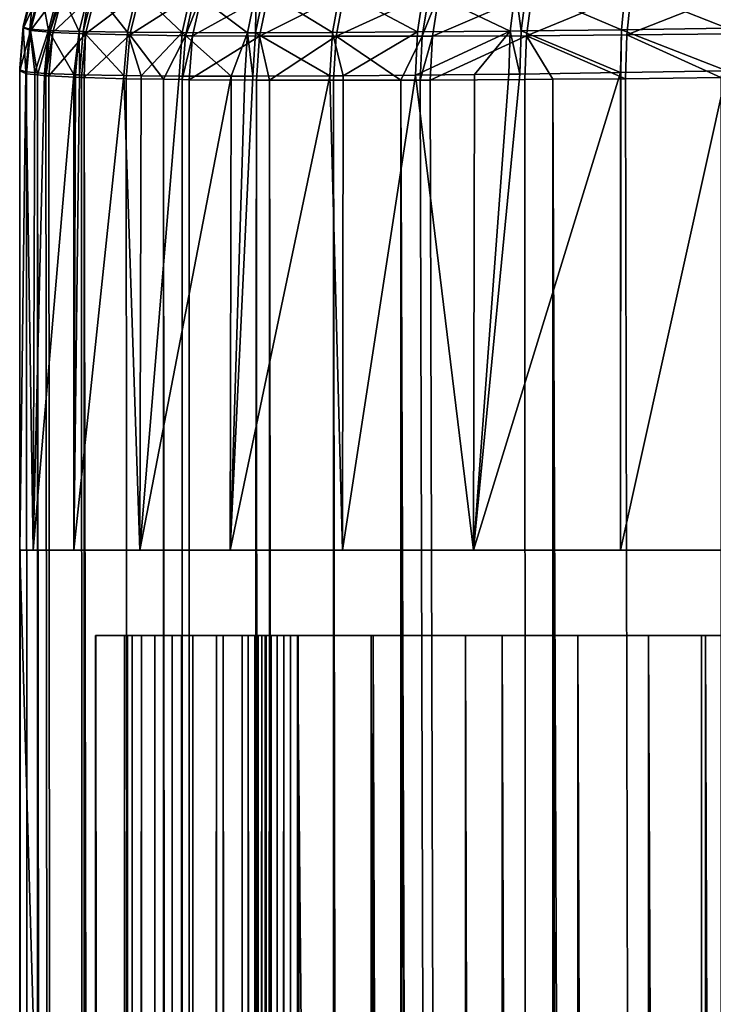
# Model space of a CAD drawing. Extents: x 0 to 600, y 22 to 583.
# Drawn here: x 0 to 8, y 560 to 572 of the extents above; entities that cross this region are included whole.
import ezdxf

# ---------------------------------------------------------------- set-up
doc = ezdxf.new("R2010")
doc.units = 0

msp = doc.modelspace()

# ---------------------------------------------------------------- linework, layer by layer
for points in [[(0.041306, 571.563477, 615.454224), (0.163287, 572.044373, 611.565247), (0.041127, 571.563049, 611.565247)], [(0.041127, 571.563049, 611.565247), (0.163287, 572.044373, 611.565247), (0.163287, 572.044373, 606.158264)], [(0.041127, 571.563049, 611.565247), (0.163287, 572.044373, 606.158264), (0.041127, 571.563049, 606.158264)], [(0.041127, 571.563049, 606.158264), (0.163287, 572.044373, 606.158264), (0.163287, 572.044373, 599.275146)], [(0.041127, 571.563049, 606.158264), (0.163287, 572.044373, 599.275146), (0.041127, 571.563049, 599.275146)], [(0.041127, 571.563049, 599.275146), (0.163287, 572.044373, 599.275146), (0.163287, 572.044373, 590.946655)], [(0.041127, 571.563049, 599.275146), (0.163287, 572.044373, 590.946655), (0.041127, 571.563049, 590.946655)], [(0.041127, 571.563049, 590.946655), (0.163287, 572.044373, 590.946655), (0.163287, 572.044373, 581.193237)], [(0.041127, 571.563049, 590.946655), (0.163287, 572.044373, 581.193237), (0.041127, 571.563049, 581.193237)], [(0.041127, 571.563049, 581.193237), (0.163287, 572.044373, 581.193237), (0.163287, 572.044373, 570.029541)], [(0.041127, 571.563049, 581.193237), (0.163287, 572.044373, 570.029541), (0.041127, 571.563049, 570.029541)], [(0.041127, 571.563049, 570.029541), (0.163287, 572.044373, 570.029541), (0.163287, 572.044373, 557.466736)], [(0.041127, 571.563049, 570.029541), (0.163287, 572.044373, 557.466736), (0.041127, 571.563049, 557.466736)], [(0.041127, 571.563049, 557.466736), (0.163287, 572.044373, 557.466736), (0.163287, 572.044373, 543.513184)], [(0.041127, 571.563049, 557.466736), (0.163287, 572.044373, 543.513184), (0.041127, 571.563049, 543.513184)], [(0.041127, 571.563049, 543.513184), (0.163287, 572.044373, 543.513184), (0.163287, 572.044373, 528.175842)], [(0.041127, 571.563049, 543.513184), (0.163287, 572.044373, 528.175842), (0.041127, 571.563049, 528.175842)], [(0.041127, 571.563049, 528.175842), (0.163287, 572.044373, 528.175842), (0.163287, 572.044373, 511.460175)], [(0.041127, 571.563049, 528.175842), (0.163287, 572.044373, 511.460175), (0.041127, 571.563049, 511.460175)], [(0.041127, 571.563049, 511.460175), (0.163287, 572.044373, 511.460175), (0.163287, 572.044373, 493.370941)], [(0.041127, 571.563049, 511.460175), (0.163287, 572.044373, 493.370941), (0.041127, 571.563049, 493.370941)], [(0.041127, 571.563049, 493.370941), (0.163287, 572.044373, 493.370941), (0.163287, 572.044373, 473.911987)], [(0.041127, 571.563049, 493.370941), (0.163287, 572.044373, 473.911987), (0.041127, 571.563049, 473.911987)], [(0.041127, 571.563049, 473.911987), (0.163287, 572.044373, 473.911987), (0.163287, 572.044373, 453.086761)], [(0.041127, 571.563049, 473.911987), (0.163287, 572.044373, 453.086761), (0.041127, 571.563049, 453.086761)], [(0.041127, 571.563049, 453.086761), (0.163287, 572.044373, 453.086761), (0.163287, 572.044373, 430.898132)], [(0.041127, 571.563049, 453.086761), (0.163287, 572.044373, 430.898132), (0.041127, 571.563049, 430.898132)], [(0.041127, 571.563049, 430.898132), (0.163287, 572.044373, 430.898132), (0.163287, 572.044373, 407.348694)], [(0.041127, 571.563049, 430.898132), (0.163287, 572.044373, 407.348694), (0.041127, 571.563049, 407.348694)], [(0.041127, 571.563049, 407.348694), (0.163287, 572.044373, 407.348694), (0.163287, 572.044373, 382.440674)], [(0.041127, 571.563049, 407.348694), (0.163287, 572.044373, 382.440674), (0.041127, 571.563049, 382.440674)], [(0.041127, 571.563049, 382.440674), (0.163287, 572.044373, 382.440674), (0.163287, 572.044373, 356.176178)], [(0.041127, 571.563049, 382.440674), (0.163287, 572.044373, 356.176178), (0.041127, 571.563049, 356.176178)], [(0.041127, 571.563049, 356.176178), (0.163287, 572.044373, 356.176178), (0.163287, 572.044373, 328.556915)], [(0.041127, 571.563049, 356.176178), (0.163287, 572.044373, 328.556915), (0.041127, 571.563049, 328.556915)], [(0.041127, 571.563049, 328.556915), (0.163287, 572.044373, 328.556915), (0.163287, 572.044373, 87.757408)], [(0.041127, 571.563049, 328.556915), (0.163287, 572.044373, 87.757408), (0.041127, 571.563049, 87.757408)], [(0.041127, 571.563049, 87.757408), (0.163287, 572.044373, 87.757408), (0.163287, 572.044373, 27.557522)], [(0.041127, 571.563049, 87.757408), (0.163287, 572.044373, 27.557522), (0.041127, 571.563049, 27.557522)], [(0.041127, 571.563049, 27.557522), (0.163287, 572.044373, 27.557522), (0.163287, 572.044373, 15.708327)], [(0.041127, 571.563049, 27.557522), (0.163287, 572.044373, 15.708327), (0.041127, 571.563049, 15.708327)], [(0.041127, 571.563049, 15.708327), (0.163287, 572.044373, 15.708327), (0.169516, 572.030457, 12.466401)], [(0.041127, 571.563049, 15.708327), (0.169516, 572.030457, 12.466401), (0.042707, 571.540833, 12.482941)], [(0.042051, 571.550354, 616.51239), (0.164032, 572.045837, 615.456909), (0.041306, 571.563477, 615.454224)], [(0.041306, 571.563477, 615.454224), (0.164032, 572.045837, 615.456909), (0.163287, 572.044373, 611.565247)], [(0.042051, 571.550354, 616.51239), (0.166982, 572.03656, 616.525513), (0.164032, 572.045837, 615.456909)], [(0.042051, 571.550354, 616.51239), (0.117362, 571.528442, 617.86261), (0.166982, 572.03656, 616.525513)], [(0.042707, 571.540833, 12.482941), (0.169516, 572.030457, 12.466401), (0.254929, 572.004456, 11.070311)], [(0.042707, 571.540833, 12.482941), (0.254929, 572.004456, 11.070311), (0.125736, 571.511597, 11.068762)], [(0.166982, 572.03656, 616.525513), (0.117362, 571.528442, 617.86261), (0.244021, 572.017334, 617.85907)], [(0.117362, 571.528442, 617.86261), (0.3362, 571.511719, 619.186401), (0.244021, 572.017334, 617.85907)], [(0.125736, 571.511597, 11.068762), (0.254929, 572.004456, 11.070311), (0.481695, 571.984985, 9.760976)], [(0.125736, 571.511597, 11.068762), (0.481695, 571.984985, 9.760976), (0.35274, 571.489746, 9.742588)], [(0.244021, 572.017334, 617.85907), (0.3362, 571.511719, 619.186401), (0.462264, 572.002502, 619.166626)], [(0.3362, 571.511719, 619.186401), (0.69654, 571.499268, 620.480469), (0.462264, 572.002502, 619.166626)], [(0.35274, 571.489746, 9.742588), (0.481695, 571.984985, 9.760976), (0.516176, 571.983093, 9.614616)], [(0.35274, 571.489746, 9.742588), (0.516176, 571.983093, 9.614616), (0.3874, 571.487549, 9.594381)], [(0.3874, 571.487549, 9.594381), (0.516176, 571.983093, 9.614616), (0.896901, 571.968384, 8.344084)], [(0.462264, 572.002502, 619.166626), (0.69654, 571.499268, 620.480469), (0.819802, 571.991577, 620.444885)], [(0.69654, 571.499268, 620.480469), (0.746012, 571.498169, 620.624146), (0.819802, 571.991577, 620.444885)], [(0.819802, 571.991577, 620.444885), (0.746012, 571.498169, 620.624146), (0.868827, 571.990601, 620.586792)], [(0.746012, 571.498169, 620.624146), (1.263022, 571.490112, 621.874695), (0.868827, 571.990601, 620.586792)], [(0.868827, 571.990601, 620.586792), (1.263022, 571.490112, 621.874695), (1.380652, 571.983521, 621.822266)], [(1.263022, 571.490112, 621.874695), (1.906961, 571.485657, 623.052856), (1.380652, 571.983521, 621.822266)], [(1.380652, 571.983521, 621.822266), (1.906961, 571.485657, 623.052856), (2.017498, 571.979614, 622.986206)], [(3.759295, 571.981567, 625.1922), (4.666239, 571.494202, 626.184204), (4.743486, 571.987122, 626.081421)], [(5.754769, 571.504517, 626.971741), (4.743486, 571.987122, 626.081421), (4.666239, 571.494202, 626.184204)], [(5.818397, 571.996216, 626.860718), (4.743486, 571.987122, 626.081421), (5.754769, 571.504517, 626.971741)], [(5.754769, 571.504517, 626.971741), (5.882919, 571.50592, 627.053284), (5.818397, 571.996216, 626.860718)], [(5.818397, 571.996216, 626.860718), (5.882919, 571.50592, 627.053284), (5.944967, 571.997375, 626.941406)], [(5.882919, 571.50592, 627.053284), (7.062286, 571.520447, 627.706909), (5.944967, 571.997375, 626.941406)], [(5.944967, 571.997375, 626.941406), (7.062286, 571.520447, 627.706909), (7.109404, 572.010132, 627.588867)], [(7.062286, 571.520447, 627.706909), (8.29947, 571.539734, 628.227234), (7.109404, 572.010132, 627.588867)], [(7.109404, 572.010132, 627.588867), (8.29947, 571.539734, 628.227234), (8.330703, 572.027222, 628.105042)], [(0.3874, 571.487549, 9.594381), (0.896901, 571.968384, 8.344084), (0.770897, 571.471008, 8.307427)], [(0.770897, 571.471008, 8.307427), (0.896901, 571.968384, 8.344084), (1.411527, 571.957458, 7.12204)], [(0.770897, 571.471008, 8.307427), (1.411527, 571.957458, 7.12204), (1.290381, 571.458679, 7.069797)], [(1.290381, 571.458679, 7.069797), (1.411527, 571.957458, 7.12204), (2.059996, 571.949829, 5.952865)], [(1.290381, 571.458679, 7.069797), (2.059996, 571.949829, 5.952865), (1.945823, 571.450012, 5.885839)], [(1.906961, 571.485657, 623.052856), (2.67449, 571.484802, 624.155701), (2.017498, 571.979614, 622.986206)], [(1.945823, 571.450012, 5.885839), (2.059996, 571.949829, 5.952865), (2.140611, 571.949097, 5.826175)], [(1.945823, 571.450012, 5.885839), (2.140611, 571.949097, 5.826175), (2.027333, 571.449219, 5.75757)], [(2.017498, 571.979614, 622.986206), (2.67449, 571.484802, 624.155701), (2.776027, 571.978882, 624.075867)], [(2.027333, 571.449219, 5.75757), (2.140611, 571.949097, 5.826175), (2.918988, 571.944824, 4.750788)], [(2.027333, 571.449219, 5.75757), (2.918988, 571.944824, 4.750788), (2.81468, 571.444397, 4.668713)], [(2.67449, 571.484802, 624.155701), (2.768487, 571.484924, 624.27478), (2.776027, 571.978882, 624.075867)], [(2.768487, 571.484924, 624.27478), (3.669649, 571.487854, 625.284912), (2.868891, 571.979004, 624.193604)], [(2.776027, 571.978882, 624.075867), (2.768487, 571.484924, 624.27478), (2.868891, 571.979004, 624.193604)], [(2.81468, 571.444397, 4.668713), (2.918988, 571.944824, 4.750788), (3.807664, 571.943542, 3.765821)], [(2.81468, 571.444397, 4.668713), (3.807664, 571.943542, 3.765821), (3.713995, 571.442871, 3.671646)], [(2.868891, 571.979004, 624.193604), (3.669649, 571.487854, 625.284912), (3.759295, 571.981567, 625.1922)], [(3.669649, 571.487854, 625.284912), (4.666239, 571.494202, 626.184204), (3.759295, 571.981567, 625.1922)], [(3.713995, 571.442871, 3.671646), (3.807664, 571.943542, 3.765821), (4.805207, 571.945007, 2.875209)], [(3.713995, 571.442871, 3.671646), (4.805207, 571.945007, 2.875209), (4.723787, 571.444519, 2.770394)], [(4.723787, 571.444519, 2.770394), (4.805207, 571.945007, 2.875209), (4.92245, 571.945374, 2.782583)], [(4.723787, 571.444519, 2.770394), (4.92245, 571.945374, 2.782583), (4.84249, 571.444946, 2.676666)], [(4.84249, 571.444946, 2.676666), (4.92245, 571.945374, 2.782583), (6.011486, 571.950134, 2.023429)], [(4.84249, 571.444946, 2.676666), (6.011486, 571.950134, 2.023429), (5.945206, 571.450378, 1.908839)], [(5.945206, 571.450378, 1.908839), (6.011486, 571.950134, 2.023429), (7.174641, 571.957886, 1.386106)], [(5.945206, 571.450378, 1.908839), (7.174641, 571.957886, 1.386106), (7.123083, 571.459167, 1.264691)], [(8.37344, 571.471802, 0.747502), (7.123083, 571.459167, 1.264691), (8.409262, 571.969055, 0.873685)], [(8.409262, 571.969055, 0.873685), (7.123083, 571.459167, 1.264691), (7.174641, 571.957886, 1.386106)], [(0, 571.050049, 616.499084), (0.042051, 571.550354, 616.51239), (0.041306, 571.563477, 615.454224)], [(0, 571.050049, 616.499084), (0.041306, 571.563477, 615.454224), (0, 571.067444, 615.451477)], [(0, 571.067444, 615.451477), (0.041306, 571.563477, 615.454224), (0.041127, 571.563049, 611.565247)], [(0, 571.067444, 615.451477), (0.041127, 571.563049, 611.565247), (0, 571.068176, 611.565247)], [(0, 571.068176, 611.565247), (0.041127, 571.563049, 611.565247), (0.041127, 571.563049, 606.158264)], [(0, 571.068176, 611.565247), (0.041127, 571.563049, 606.158264), (0, 571.068176, 606.158264)], [(0, 571.068176, 606.158264), (0.041127, 571.563049, 606.158264), (0.041127, 571.563049, 599.275146)], [(0, 571.068176, 606.158264), (0.041127, 571.563049, 599.275146), (0, 571.068176, 599.275146)], [(0, 571.068176, 599.275146), (0.041127, 571.563049, 599.275146), (0.041127, 571.563049, 590.946655)], [(0, 571.068176, 599.275146), (0.041127, 571.563049, 590.946655), (0, 571.068176, 590.946655)], [(0, 571.068176, 590.946655), (0.041127, 571.563049, 590.946655), (0.041127, 571.563049, 581.193237)], [(0, 571.068176, 590.946655), (0.041127, 571.563049, 581.193237), (0, 571.068176, 581.193237)], [(0, 571.068176, 581.193237), (0.041127, 571.563049, 581.193237), (0.041127, 571.563049, 570.029541)], [(0, 571.068176, 581.193237), (0.041127, 571.563049, 570.029541), (0, 571.068176, 570.029541)], [(0, 571.068176, 570.029541), (0.041127, 571.563049, 570.029541), (0.041127, 571.563049, 557.466736)], [(0, 571.068176, 570.029541), (0.041127, 571.563049, 557.466736), (0, 571.068176, 557.466736)], [(0, 571.068176, 557.466736), (0.041127, 571.563049, 557.466736), (0.041127, 571.563049, 543.513184)], [(0, 571.068176, 557.466736), (0.041127, 571.563049, 543.513184), (0, 571.068176, 543.513184)], [(0, 571.068176, 543.513184), (0.041127, 571.563049, 543.513184), (0.041127, 571.563049, 528.175842)], [(0, 571.068176, 543.513184), (0.041127, 571.563049, 528.175842), (0, 571.068176, 528.175842)], [(0, 571.068176, 528.175842), (0.041127, 571.563049, 528.175842), (0.041127, 571.563049, 511.460175)], [(0, 571.068176, 528.175842), (0.041127, 571.563049, 511.460175), (0, 571.068176, 511.460175)], [(0, 571.068176, 511.460175), (0.041127, 571.563049, 511.460175), (0.041127, 571.563049, 493.370941)], [(0, 571.068176, 511.460175), (0.041127, 571.563049, 493.370941), (0, 571.068176, 493.370941)], [(0, 571.068176, 493.370941), (0.041127, 571.563049, 493.370941), (0.041127, 571.563049, 473.911987)], [(0, 571.068176, 493.370941), (0.041127, 571.563049, 473.911987), (0, 571.068176, 473.911987)], [(0, 571.068176, 473.911987), (0.041127, 571.563049, 473.911987), (0.041127, 571.563049, 453.086761)], [(0, 571.068176, 473.911987), (0.041127, 571.563049, 453.086761), (0, 571.068176, 453.086761)], [(0, 571.068176, 453.086761), (0.041127, 571.563049, 453.086761), (0.041127, 571.563049, 430.898132)], [(0, 571.068176, 453.086761), (0.041127, 571.563049, 430.898132), (0, 571.068176, 430.898132)], [(0, 571.068176, 430.898132), (0.041127, 571.563049, 430.898132), (0.041127, 571.563049, 407.348694)], [(0, 571.068176, 430.898132), (0.041127, 571.563049, 407.348694), (0, 571.068176, 407.348694)], [(0, 571.068176, 407.348694), (0.041127, 571.563049, 407.348694), (0.041127, 571.563049, 382.440674)], [(0, 571.068176, 407.348694), (0.041127, 571.563049, 382.440674), (0, 571.068176, 382.440674)], [(0, 571.068176, 382.440674), (0.041127, 571.563049, 382.440674), (0.041127, 571.563049, 356.176178)], [(0, 571.068176, 382.440674), (0.041127, 571.563049, 356.176178), (0, 571.068176, 356.176178)], [(0, 571.068176, 356.176178), (0.041127, 571.563049, 356.176178), (0.041127, 571.563049, 328.556915)], [(0, 571.068176, 356.176178), (0.041127, 571.563049, 328.556915), (0, 571.068176, 328.556915)], [(0, 571.068176, 328.556915), (0.041127, 571.563049, 328.556915), (0.041127, 571.563049, 87.757408)], [(0, 571.068176, 328.556915), (0.041127, 571.563049, 87.757408), (0, 571.068176, 87.757408)], [(0, 571.068176, 87.757408), (0.041127, 571.563049, 87.757408), (0.041127, 571.563049, 27.557522)], [(0, 571.068176, 87.757408), (0.041127, 571.563049, 27.557522), (0, 571.068176, 27.557522)], [(0, 571.068176, 27.557522), (0.041127, 571.563049, 27.557522), (0.041127, 571.563049, 15.708327)], [(0, 571.068176, 27.557522), (0.041127, 571.563049, 15.708327), (0, 571.068176, 15.708327)], [(0, 571.068176, 15.708327), (0.041127, 571.563049, 15.708327), (0.042707, 571.540833, 12.482941)], [(0, 571.050049, 616.499084), (0.07394, 571.025391, 617.856628), (0.042051, 571.550354, 616.51239)], [(0.125736, 571.511597, 11.068762), (0, 571.036926, 12.499989), (0.042707, 571.540833, 12.482941)], [(0, 571.068176, 15.708327), (0.042707, 571.540833, 12.482941), (0, 571.036926, 12.499989)], [(0.042051, 571.550354, 616.51239), (0.07394, 571.025391, 617.856628), (0.117362, 571.528442, 617.86261)], [(0.07394, 571.025391, 617.856628), (0.177413, 571.016418, 618.486511), (0.117362, 571.528442, 617.86261)], [(0.117362, 571.528442, 617.86261), (0.177413, 571.016418, 618.486511), (0.3362, 571.511719, 619.186401)], [(7.062286, 571.520447, 627.706909), (8.296549, 571.038147, 628.271118), (8.29947, 571.539734, 628.227234)], [(0.081241, 571.004272, 11.077314), (0, 571.036926, 12.499989), (0.125736, 571.511597, 11.068762)], [(0.081241, 571.004272, 11.077314), (0.125736, 571.511597, 11.068762), (0.207722, 570.99054, 10.332405)], [(0.207722, 570.99054, 10.332405), (0.125736, 571.511597, 11.068762), (0.35274, 571.489746, 9.742588)], [(0.177413, 571.016418, 618.486511), (0.292599, 571.00647, 619.187683), (0.3362, 571.511719, 619.186401)], [(0.207722, 570.99054, 10.332405), (0.35274, 571.489746, 9.742588), (0.307709, 570.979675, 9.743542)], [(0.292599, 571.00647, 619.187683), (0.637025, 570.993042, 620.428284), (0.3362, 571.511719, 619.186401)], [(0.307709, 570.979675, 9.743542), (0.35274, 571.489746, 9.742588), (0.3874, 571.487549, 9.594381)], [(0.307709, 570.979675, 9.743542), (0.3874, 571.487549, 9.594381), (0.342369, 570.977234, 9.59447)], [(0.3362, 571.511719, 619.186401), (0.637025, 570.993042, 620.428284), (0.69654, 571.499268, 620.480469)], [(0.342369, 570.977234, 9.59447), (0.3874, 571.487549, 9.594381), (0.770897, 571.471008, 8.307427)], [(0.342369, 570.977234, 9.59447), (0.770897, 571.471008, 8.307427), (0.72667, 570.958618, 8.300185)], [(0.637025, 570.993042, 620.428284), (0.653803, 570.992432, 620.48877), (0.69654, 571.499268, 620.480469)], [(0.653803, 570.992432, 620.48877), (0.703454, 570.991089, 620.633118), (0.69654, 571.499268, 620.480469)], [(0.69654, 571.499268, 620.480469), (0.703454, 570.991089, 620.633118), (0.746012, 571.498169, 620.624146)], [(0.703454, 570.991089, 620.633118), (1.222432, 570.981995, 621.89032), (0.746012, 571.498169, 620.624146)], [(0.72667, 570.958618, 8.300185), (0.770897, 571.471008, 8.307427), (0.757605, 570.957764, 8.226305)], [(0.746012, 571.498169, 620.624146), (1.222432, 570.981995, 621.89032), (1.263022, 571.490112, 621.874695)], [(0.757605, 570.957764, 8.226305), (0.770897, 571.471008, 8.307427), (1.290381, 571.458679, 7.069797)], [(0.757605, 570.957764, 8.226305), (1.290381, 571.458679, 7.069797), (1.247883, 570.944641, 7.055789)], [(1.222432, 570.981995, 621.89032), (1.424879, 570.980408, 622.260925), (1.263022, 571.490112, 621.874695)], [(1.247883, 570.944641, 7.055789), (1.290381, 571.458679, 7.069797), (1.689017, 570.93811, 6.257921)], [(1.263022, 571.490112, 621.874695), (1.424879, 570.980408, 622.260925), (1.906961, 571.485657, 623.052856)], [(1.689017, 570.93811, 6.257921), (1.290381, 571.458679, 7.069797), (1.945823, 571.450012, 5.885839)], [(1.424879, 570.980408, 622.260925), (1.869202, 570.97699, 623.074402), (1.906961, 571.485657, 623.052856)], [(1.689017, 570.93811, 6.257921), (1.945823, 571.450012, 5.885839), (1.905978, 570.934814, 5.865514)], [(1.869202, 570.97699, 623.074402), (2.481133, 570.976135, 623.953735), (1.906961, 571.485657, 623.052856)], [(1.905978, 570.934814, 5.865514), (1.945823, 571.450012, 5.885839), (2.027333, 571.449219, 5.75757)], [(1.905978, 570.934814, 5.865514), (2.027333, 571.449219, 5.75757), (1.987845, 570.93396, 5.73656)], [(1.906961, 571.485657, 623.052856), (2.481133, 570.976135, 623.953735), (2.67449, 571.484802, 624.155701)], [(1.987845, 570.93396, 5.73656), (2.027333, 571.449219, 5.75757), (2.81468, 571.444397, 4.668713)], [(1.987845, 570.93396, 5.73656), (2.81468, 571.444397, 4.668713), (2.778798, 570.928528, 4.64201)], [(2.481133, 570.976135, 623.953735), (2.640545, 570.976013, 624.1828), (2.67449, 571.484802, 624.155701)], [(2.640545, 570.976013, 624.1828), (2.734989, 570.976135, 624.30249), (2.67449, 571.484802, 624.155701)], [(2.67449, 571.484802, 624.155701), (2.734989, 570.976135, 624.30249), (2.768487, 571.484924, 624.27478)], [(2.734989, 570.976135, 624.30249), (3.640652, 570.979492, 625.317322), (2.768487, 571.484924, 624.27478)], [(2.768487, 571.484924, 624.27478), (3.640652, 570.979492, 625.317322), (3.669649, 571.487854, 625.284912)], [(2.778798, 570.928528, 4.64201), (2.81468, 571.444397, 4.668713), (2.932072, 570.928223, 4.472017)], [(2.932072, 570.928223, 4.472017), (2.81468, 571.444397, 4.668713), (3.713995, 571.442871, 3.671646)], [(2.932072, 570.928223, 4.472017), (3.713995, 571.442871, 3.671646), (3.682464, 570.926758, 3.639907)], [(3.640652, 570.979492, 625.317322), (3.793716, 570.98053, 625.455322), (3.669649, 571.487854, 625.284912)], [(3.669649, 571.487854, 625.284912), (3.793716, 570.98053, 625.455322), (4.666239, 571.494202, 626.184204)], [(3.682464, 570.926758, 3.639907), (3.713995, 571.442871, 3.671646), (4.473657, 570.928284, 2.933949)], [(4.473657, 570.928284, 2.933949), (3.713995, 571.442871, 3.671646), (4.723787, 571.444519, 2.770394)], [(3.793716, 570.98053, 625.455322), (4.642695, 570.986633, 626.220825), (4.666239, 571.494202, 626.184204)], [(4.473657, 570.928284, 2.933949), (4.723787, 571.444519, 2.770394), (4.697352, 570.928711, 2.734303)], [(4.666239, 571.494202, 626.184204), (4.642695, 570.986633, 626.220825), (5.754769, 571.504517, 626.971741)], [(5.754769, 571.504517, 626.971741), (4.642695, 570.986633, 626.220825), (5.335778, 570.994019, 626.721558)], [(4.697352, 570.928711, 2.734303), (4.723787, 571.444519, 2.770394), (4.84249, 571.444946, 2.676666)], [(4.697352, 570.928711, 2.734303), (4.84249, 571.444946, 2.676666), (4.816681, 570.929199, 2.640158)], [(4.816681, 570.929199, 2.640158), (4.84249, 571.444946, 2.676666), (5.945206, 571.450378, 1.908839)], [(4.816681, 570.929199, 2.640158), (5.945206, 571.450378, 1.908839), (5.925179, 570.935242, 1.868844)], [(5.754769, 571.504517, 626.971741), (5.335778, 570.994019, 626.721558), (5.737185, 570.998291, 627.011597)], [(5.737185, 570.998291, 627.011597), (5.866021, 570.999939, 627.093384), (5.754769, 571.504517, 626.971741)], [(5.754769, 571.504517, 626.971741), (5.866021, 570.999939, 627.093384), (5.882919, 571.50592, 627.053284)], [(5.866021, 570.999939, 627.093384), (7.047474, 571.016357, 627.746826), (5.882919, 571.50592, 627.053284)], [(5.882919, 571.50592, 627.053284), (7.047474, 571.016357, 627.746826), (7.062286, 571.520447, 627.706909)], [(5.945206, 571.450378, 1.908839), (6.257057, 570.938049, 1.687586), (5.925179, 570.935242, 1.868844)], [(7.123083, 571.459167, 1.264691), (7.109374, 570.94519, 1.222104), (5.945206, 571.450378, 1.908839)], [(5.945206, 571.450378, 1.908839), (7.109374, 570.94519, 1.222104), (6.257057, 570.938049, 1.687586)], [(7.047474, 571.016357, 627.746826), (7.052064, 571.016418, 627.749329), (7.062286, 571.520447, 627.706909)], [(7.052064, 571.016418, 627.749329), (8.296549, 571.038147, 628.271118), (7.062286, 571.520447, 627.706909)], [(8.227528, 570.957886, 0.760585), (7.109374, 570.94519, 1.222104), (7.123083, 571.459167, 1.264691)], [(8.37344, 571.471802, 0.747502), (8.227528, 570.957886, 0.760585), (7.123083, 571.459167, 1.264691)], [(0, 523.070923, 464.072113), (0, 524.07074, 465.5), (0, 571.068176, 430.898132)], [(0, 571.068176, 15.708327), (0, 571.036926, 12.499989), (0, 515.410461, 460.5)], [(0, 571.068176, 473.911987), (0, 571.068176, 453.086761), (0, 525.258545, 468.763519)], [(0, 571.068176, 430.898132), (0, 524.07074, 465.5), (0, 571.068176, 453.086761)], [(0, 571.068176, 453.086761), (0, 524.07074, 465.5), (0, 524.807373, 467.079803)], [(0, 571.068176, 453.086761), (0, 524.807373, 467.079803), (0, 525.258545, 468.763519)], [(0, 518.830627, 461.103088), (0, 571.068176, 328.556915), (0, 517.146973, 460.651947)], [(0, 517.146973, 460.651947), (0, 571.068176, 328.556915), (0, 571.068176, 87.757408)], [(0, 517.146973, 460.651947), (0, 571.068176, 87.757408), (0, 515.410461, 460.5)], [(0, 515.410461, 460.5), (0, 571.068176, 87.757408), (0, 571.068176, 27.557522)], [(0, 515.410461, 460.5), (0, 571.068176, 27.557522), (0, 571.068176, 15.708327)], [(0, 523.070923, 464.072113), (0, 571.068176, 430.898132), (0, 521.838379, 462.839539)], [(0, 521.838379, 462.839539), (0, 571.068176, 430.898132), (0, 571.068176, 407.348694)], [(0, 521.838379, 462.839539), (0, 571.068176, 407.348694), (0, 520.410461, 461.839722)], [(0, 520.410461, 461.839722), (0, 571.068176, 407.348694), (0, 571.068176, 382.440674)], [(0, 520.410461, 461.839722), (0, 571.068176, 382.440674), (0, 518.830627, 461.103088)], [(0, 518.830627, 461.103088), (0, 571.068176, 382.440674), (0, 571.068176, 356.176178)], [(0, 518.830627, 461.103088), (0, 571.068176, 356.176178), (0, 571.068176, 328.556915)], [(0, 525.258545, 468.763519), (0, 525.410461, 470.5), (0, 571.068176, 473.911987)], [(0, 571.068176, 473.911987), (0, 525.410461, 470.5), (0, 525.258545, 472.236481)], [(0, 571.068176, 473.911987), (0, 525.258545, 472.236481), (0, 571.068176, 493.370941)], [(0, 571.068176, 493.370941), (0, 525.258545, 472.236481), (0, 524.807373, 473.920197)], [(0, 571.068176, 493.370941), (0, 524.807373, 473.920197), (0, 571.068176, 511.460175)], [(0, 524.807373, 473.920197), (0, 524.07074, 475.5), (0, 571.068176, 511.460175)], [(0, 571.068176, 511.460175), (0, 524.07074, 475.5), (0, 523.070923, 476.927887)], [(0, 571.068176, 511.460175), (0, 523.070923, 476.927887), (0, 571.068176, 528.175842)], [(0, 571.068176, 528.175842), (0, 523.070923, 476.927887), (0, 521.838379, 478.160431)], [(0, 520.410461, 479.160248), (0, 571.068176, 557.466736), (0, 521.838379, 478.160431)], [(0, 521.838379, 478.160431), (0, 571.068176, 557.466736), (0, 571.068176, 543.513184)], [(0, 521.838379, 478.160431), (0, 571.068176, 543.513184), (0, 571.068176, 528.175842)], [(0, 571.067444, 615.451477), (0, 571.068176, 611.565247), (0, 518.830627, 479.896912)], [(0, 518.830627, 479.896912), (0, 571.068176, 611.565247), (0, 571.068176, 606.158264)], [(0, 518.830627, 479.896912), (0, 571.068176, 606.158264), (0, 571.068176, 599.275146)], [(0, 571.068176, 599.275146), (0, 571.068176, 590.946655), (0, 518.830627, 479.896912)], [(0, 518.830627, 479.896912), (0, 571.068176, 590.946655), (0, 571.068176, 581.193237)], [(0, 518.830627, 479.896912), (0, 571.068176, 581.193237), (0, 520.410461, 479.160248)], [(0, 520.410461, 479.160248), (0, 571.068176, 581.193237), (0, 571.068176, 570.029541)], [(0, 520.410461, 479.160248), (0, 571.068176, 570.029541), (0, 571.068176, 557.466736)], [(0, 571.067444, 615.451477), (0, 518.830627, 479.896912), (0, 571.050049, 616.499084)], [(0, 565.410522, 608.999939), (0, 565.410522, 616.499084), (0, 571.050049, 616.499084)], [(0, 571.050049, 616.499084), (0, 515.410461, 480.499969), (0, 513.674011, 480.348053)], [(0, 513.674011, 480.348053), (0, 511.990295, 479.896912), (0, 571.050049, 616.499084)], [(0, 571.050049, 616.499084), (0, 511.990295, 479.896912), (0, 510.410492, 479.160248)], [(0, 571.050049, 616.499084), (0, 510.410492, 479.160248), (0, 508.982605, 478.160431)], [(0, 571.050049, 616.499084), (0, 518.830627, 479.896912), (0, 517.146973, 480.348053)], [(0, 571.050049, 616.499084), (0, 517.146973, 480.348053), (0, 515.410461, 480.499969)], [(0, 508.982605, 478.160431), (0, 507.750031, 476.927887), (0, 571.050049, 616.499084)], [(0, 571.050049, 616.499084), (0, 507.750031, 476.927887), (0, 442.910492, 391)], [(0, 571.050049, 616.499084), (0, 442.910492, 391), (0, 565.410522, 608.999939)], [(0, 571.050049, 616.499084), (0, 565.410522, 616.499084), (0.07394, 571.025391, 617.856628)], [(0, 361.395233, 264.146088), (0, 364.222076, 266.113617), (0, 571.036926, 12.499989)], [(0, 341.688385, 259.04364), (0, 571.036926, 12.499989), (0, 338.261932, 259.39209)], [(0, 338.261932, 259.39209), (0, 571.036926, 12.499989), (0, 39.784042, 12.499989)], [(0, 351.932648, 260.085388), (0, 355.218872, 261.116425), (0, 571.036926, 12.499989)], [(0, 571.036926, 12.499989), (0, 355.218872, 261.116425), (0, 358.38385, 262.47467)], [(0, 571.036926, 12.499989), (0, 358.38385, 262.47467), (0, 361.395233, 264.146088)], [(0, 341.688385, 259.04364), (0, 345.132538, 259.04364), (0, 571.036926, 12.499989)], [(0, 571.036926, 12.499989), (0, 345.132538, 259.04364), (0, 348.559021, 259.39209)], [(0, 571.036926, 12.499989), (0, 348.559021, 259.39209), (0, 351.932648, 260.085388)], [(0, 364.222076, 266.113617), (0, 366.835358, 268.357025), (0, 571.036926, 12.499989)], [(0, 571.036926, 12.499989), (0, 366.835358, 268.357025), (0, 369.208252, 270.853333)], [(0, 571.036926, 12.499989), (0, 369.208252, 270.853333), (0, 371.316437, 273.576874)], [(0, 415.374939, 259.643677), (0, 571.036926, 12.499989), (0, 412.185944, 260.442505)], [(0, 412.185944, 260.442505), (0, 571.036926, 12.499989), (0, 371.316437, 273.576874)], [(0, 415.374939, 259.643677), (0, 418.626892, 259.161285), (0, 571.036926, 12.499989)], [(0, 571.036926, 12.499989), (0, 418.626892, 259.161285), (0, 421.910461, 259)], [(0, 571.036926, 12.499989), (0, 421.910461, 259), (0, 442.910492, 259)], [(0, 442.910492, 259), (0, 446.194061, 259.161285), (0, 571.036926, 12.499989)], [(0, 571.036926, 12.499989), (0, 446.194061, 259.161285), (0, 449.446014, 259.643677)], [(0, 571.036926, 12.499989), (0, 449.446014, 259.643677), (0, 452.634979, 260.442505)], [(0, 452.634979, 260.442505), (0, 455.730377, 261.550049), (0, 571.036926, 12.499989)], [(0, 571.036926, 12.499989), (0, 455.730377, 261.550049), (0, 458.702271, 262.955627)], [(0, 571.036926, 12.499989), (0, 458.702271, 262.955627), (0, 461.522064, 264.645752)], [(0, 475.766785, 285.964447), (0, 515.410461, 460.5), (0, 571.036926, 12.499989)], [(0, 475.766785, 285.964447), (0, 571.036926, 12.499989), (0, 474.967957, 282.775452)], [(0, 474.967957, 282.775452), (0, 571.036926, 12.499989), (0, 473.860443, 279.680115)], [(0, 461.522064, 264.645752), (0, 464.162659, 266.604126), (0, 571.036926, 12.499989)], [(0, 571.036926, 12.499989), (0, 464.162659, 266.604126), (0, 466.598572, 268.81192)], [(0, 571.036926, 12.499989), (0, 466.598572, 268.81192), (0, 468.806335, 271.247803)], [(0, 468.806335, 271.247803), (0, 470.764709, 273.888397), (0, 571.036926, 12.499989)], [(0, 571.036926, 12.499989), (0, 470.764709, 273.888397), (0, 472.454834, 276.708191)], [(0, 571.036926, 12.499989), (0, 472.454834, 276.708191), (0, 473.860443, 279.680115)], [(0.080734, 39.816589, 11.081725), (0, 39.784042, 12.499989), (0, 571.036926, 12.499989)], [(0.080734, 39.816589, 11.081725), (0, 571.036926, 12.499989), (0.207841, 39.830418, 10.332436)], [(0.207841, 39.830418, 10.332436), (0, 571.036926, 12.499989), (0.081241, 571.004272, 11.077314)], [(0.07394, 571.025391, 617.856628), (0, 565.410522, 616.499084), (0.159502, 565.410522, 618.489502)], [(0.07394, 571.025391, 617.856628), (0.159502, 565.410522, 618.489502), (0.177413, 571.016418, 618.486511)], [(0.207841, 39.830418, 10.332436), (0.081241, 571.004272, 11.077314), (0.207722, 570.99054, 10.332405)], [(0.159502, 565.410522, 618.489502), (0.292599, 571.00647, 619.187683), (0.177413, 571.016418, 618.486511)], [(0.159502, 565.410522, 618.489502), (0.637025, 570.993042, 620.428284), (0.292599, 571.00647, 619.187683)], [(0.633895, 565.410522, 620.429138), (0.637025, 570.993042, 620.428284), (0.159502, 565.410522, 618.489502)], [(0.307709, 39.841293, 9.743542), (0.207841, 39.830418, 10.332436), (0.207722, 570.99054, 10.332405)], [(0.307709, 39.841293, 9.743542), (0.207722, 570.99054, 10.332405), (0.342369, 39.843739, 9.59447)], [(0.307709, 570.979675, 9.743542), (0.757605, 39.86314, 8.226305), (0.207722, 570.99054, 10.332405)], [(0.207722, 570.99054, 10.332405), (0.757605, 39.86314, 8.226305), (0.72667, 39.862305, 8.300185)], [(0.207722, 570.99054, 10.332405), (0.72667, 39.862305, 8.300185), (0.342369, 39.843739, 9.59447)], [(0.307709, 570.979675, 9.743542), (0.342369, 570.977234, 9.59447), (0.757605, 39.86314, 8.226305)], [(0.757605, 39.86314, 8.226305), (0.342369, 570.977234, 9.59447), (0.72667, 570.958618, 8.300185)], [(0.653803, 570.992432, 620.48877), (0.637025, 570.993042, 620.428284), (0.633895, 565.410522, 620.429138)], [(0.633895, 565.410522, 620.429138), (0.703454, 570.991089, 620.633118), (0.653803, 570.992432, 620.48877)], [(0.633895, 565.410522, 620.429138), (1.222432, 570.981995, 621.89032), (0.703454, 570.991089, 620.633118)], [(1.41111, 565.410522, 622.268433), (1.222432, 570.981995, 621.89032), (0.633895, 565.410522, 620.429138)], [(0.757605, 39.86314, 8.226305), (0.72667, 570.958618, 8.300185), (0.757605, 570.957764, 8.226305)], [(1.247883, 570.944641, 7.055789), (1.689017, 39.88287, 6.257921), (0.757605, 570.957764, 8.226305)], [(0.757605, 570.957764, 8.226305), (1.689017, 39.88287, 6.257921), (1.247883, 39.876282, 7.055789)], [(0.757605, 570.957764, 8.226305), (1.247883, 39.876282, 7.055789), (0.757605, 39.86314, 8.226305)], [(1.41111, 565.410522, 622.268433), (1.424879, 570.980408, 622.260925), (1.222432, 570.981995, 621.89032)], [(1.689017, 570.93811, 6.257921), (1.689017, 39.88287, 6.257921), (1.247883, 570.944641, 7.055789)], [(1.41111, 565.410522, 622.268433), (1.869202, 570.97699, 623.074402), (1.424879, 570.980408, 622.260925)], [(1.41111, 565.410522, 622.268433), (2.481133, 570.976135, 623.953735), (1.869202, 570.97699, 623.074402)], [(2.471298, 565.410522, 623.960632), (2.481133, 570.976135, 623.953735), (1.41111, 565.410522, 622.268433)], [(3.787398, 565.410522, 625.46228), (3.640652, 570.979492, 625.317322), (2.471298, 565.410522, 623.960632)], [(2.471298, 565.410522, 623.960632), (3.640652, 570.979492, 625.317322), (2.734989, 570.976135, 624.30249)], [(2.640545, 570.976013, 624.1828), (2.481133, 570.976135, 623.953735), (2.471298, 565.410522, 623.960632)], [(2.471298, 565.410522, 623.960632), (2.734989, 570.976135, 624.30249), (2.640545, 570.976013, 624.1828)], [(3.787398, 565.410522, 625.46228), (3.793716, 570.98053, 625.455322), (3.640652, 570.979492, 625.317322)], [(5.325854, 565.410522, 626.735352), (4.642695, 570.986633, 626.220825), (3.787398, 565.410522, 625.46228)], [(3.787398, 565.410522, 625.46228), (4.642695, 570.986633, 626.220825), (3.793716, 570.98053, 625.455322)], [(5.325854, 565.410522, 626.735352), (5.335778, 570.994019, 626.721558), (4.642695, 570.986633, 626.220825)], [(7.047355, 565.410522, 627.74707), (7.047474, 571.016357, 627.746826), (5.325854, 565.410522, 626.735352)], [(5.325854, 565.410522, 626.735352), (7.047474, 571.016357, 627.746826), (5.866021, 570.999939, 627.093384)], [(5.325854, 565.410522, 626.735352), (5.866021, 570.999939, 627.093384), (5.737185, 570.998291, 627.011597)], [(5.737185, 570.998291, 627.011597), (5.335778, 570.994019, 626.721558), (5.325854, 565.410522, 626.735352)], [(7.109374, 570.94519, 1.222104), (8.227528, 39.863049, 0.760585), (6.257057, 570.938049, 1.687586)], [(7.052064, 571.016418, 627.749329), (7.047355, 565.410522, 627.74707), (8.296549, 571.038147, 628.271118)], [(8.296549, 571.038147, 628.271118), (7.047355, 565.410522, 627.74707), (8.908004, 565.410522, 628.471863)], [(7.052064, 571.016418, 627.749329), (7.047474, 571.016357, 627.746826), (7.047355, 565.410522, 627.74707)], [(8.227528, 570.957886, 0.760585), (8.227528, 39.863049, 0.760585), (7.109374, 570.94519, 1.222104)], [(1.689017, 570.93811, 6.257921), (1.905978, 570.934814, 5.865514), (1.987845, 39.886982, 5.73656)], [(1.987845, 39.886982, 5.73656), (1.905978, 39.886116, 5.865514), (1.689017, 570.93811, 6.257921)], [(1.689017, 570.93811, 6.257921), (1.905978, 39.886116, 5.865514), (1.689017, 39.88287, 6.257921)], [(1.987845, 39.886982, 5.73656), (1.905978, 570.934814, 5.865514), (1.987845, 570.93396, 5.73656)], [(1.987845, 39.886982, 5.73656), (1.987845, 570.93396, 5.73656), (2.778798, 570.928528, 4.64201)], [(2.778798, 570.928528, 4.64201), (2.778798, 39.892433, 4.64201), (1.987845, 39.886982, 5.73656)], [(2.932072, 570.928223, 4.472017), (2.932072, 39.892735, 4.472017), (2.778798, 570.928528, 4.64201)], [(2.778798, 570.928528, 4.64201), (2.932072, 39.892735, 4.472017), (2.778798, 39.892433, 4.64201)], [(3.682464, 570.926758, 3.639907), (3.682464, 39.894135, 3.639907), (2.932072, 570.928223, 4.472017)], [(2.932072, 570.928223, 4.472017), (3.682464, 39.894135, 3.639907), (2.932072, 39.892735, 4.472017)], [(4.473657, 570.928284, 2.933949), (4.473657, 39.892673, 2.933949), (3.682464, 570.926758, 3.639907)], [(3.682464, 570.926758, 3.639907), (4.473657, 39.892673, 2.933949), (3.682464, 39.894135, 3.639907)], [(4.697352, 570.928711, 2.734303), (6.257057, 39.882896, 1.687586), (4.473657, 570.928284, 2.933949)], [(4.473657, 570.928284, 2.933949), (6.257057, 39.882896, 1.687586), (5.925179, 39.8857, 1.868844)], [(4.473657, 570.928284, 2.933949), (5.925179, 39.8857, 1.868844), (4.816681, 39.891808, 2.640158)], [(4.816681, 39.891808, 2.640158), (4.697352, 39.892258, 2.734303), (4.473657, 570.928284, 2.933949)], [(4.473657, 570.928284, 2.933949), (4.697352, 39.892258, 2.734303), (4.473657, 39.892673, 2.933949)], [(4.697352, 570.928711, 2.734303), (4.816681, 570.929199, 2.640158), (6.257057, 39.882896, 1.687586)], [(6.257057, 39.882896, 1.687586), (4.816681, 570.929199, 2.640158), (5.925179, 570.935242, 1.868844)], [(6.257057, 39.882896, 1.687586), (5.925179, 570.935242, 1.868844), (6.257057, 570.938049, 1.687586)], [(6.257057, 570.938049, 1.687586), (8.227528, 39.863049, 0.760585), (7.109374, 39.875748, 1.222104)], [(6.257057, 570.938049, 1.687586), (7.109374, 39.875748, 1.222104), (6.257057, 39.882896, 1.687586)], [(15.000015, 565.410522, 608.999939), (0.159502, 565.410522, 618.489502), (0, 565.410522, 616.499084)], [(15.000015, 565.410522, 608.999939), (0, 565.410522, 616.499084), (0, 565.410522, 608.999939)], [(0, 355.218872, 388.883575), (0, 351.932648, 389.914642), (0, 565.410522, 608.999939)], [(0, 565.410522, 608.999939), (0, 351.932648, 389.914642), (0, 348.559021, 390.60791)], [(0, 348.559021, 390.60791), (0, 345.132538, 390.956329), (0, 565.410522, 608.999939)], [(0, 565.410522, 608.999939), (0, 345.132538, 390.956329), (0, 341.688385, 390.956329)], [(0, 565.410522, 608.999939), (0, 341.688385, 390.956329), (0, 45.410484, 608.999939)], [(0, 369.208252, 379.146667), (0, 366.835358, 381.642944), (0, 565.410522, 608.999939)], [(0, 565.410522, 608.999939), (0, 366.835358, 381.642944), (0, 364.222076, 383.886353)], [(0, 565.410522, 608.999939), (0, 442.910492, 391), (0, 421.910461, 391)], [(0, 565.410522, 608.999939), (0, 421.910461, 391), (0, 418.626892, 390.838684)], [(0, 364.222076, 383.886353), (0, 361.395233, 385.853882), (0, 565.410522, 608.999939)], [(0, 565.410522, 608.999939), (0, 361.395233, 385.853882), (0, 358.38385, 387.52536)], [(0, 565.410522, 608.999939), (0, 358.38385, 387.52536), (0, 355.218872, 388.883575)], [(0, 418.626892, 390.838684), (0, 415.374939, 390.356293), (0, 565.410522, 608.999939)], [(0, 565.410522, 608.999939), (0, 415.374939, 390.356293), (0, 412.185944, 389.557495)], [(0, 565.410522, 608.999939), (0, 412.185944, 389.557495), (0, 409.090576, 388.449982)], [(0, 369.208252, 379.146667), (0, 565.410522, 608.999939), (0, 371.316437, 376.423126)], [(0, 371.316437, 376.423126), (0, 565.410522, 608.999939), (0, 409.090576, 388.449982)], [(0, 45.410484, 608.999939), (15.000015, 45.410484, 608.999939), (0, 565.410522, 608.999939)], [(0, 565.410522, 608.999939), (15.000015, 45.410484, 608.999939), (15.000015, 565.410522, 608.999939)], [(0.633895, 565.410522, 620.429138), (0.159502, 565.410522, 618.489502), (15.000015, 565.410522, 608.999939)], [(15.000015, 565.410522, 608.999939), (1.41111, 565.410522, 622.268433), (0.633895, 565.410522, 620.429138)], [(2.471298, 565.410522, 623.960632), (1.41111, 565.410522, 622.268433), (15.000015, 565.410522, 608.999939)], [(15.000015, 565.410522, 608.999939), (3.787398, 565.410522, 625.46228), (2.471298, 565.410522, 623.960632)], [(15.000015, 565.410522, 608.999939), (5.325854, 565.410522, 626.735352), (3.787398, 565.410522, 625.46228)], [(7.047355, 565.410522, 627.74707), (5.325854, 565.410522, 626.735352), (15.000015, 565.410522, 608.999939)], [(15.000015, 565.410522, 608.999939), (8.908004, 565.410522, 628.471863), (7.047355, 565.410522, 627.74707)], [(0.894427, 564.410461, 615.553711), (0.894427, 46.410473, 615.553711), (0.890702, 46.410473, 617.564697)], [(0.894427, 564.410461, 615.553711), (0.890702, 46.410473, 617.564697), (0.890702, 564.410461, 617.564697)], [(0.890702, 564.410461, 617.564697), (0.890702, 46.410473, 617.564697), (1.228869, 46.410473, 619.546936)], [(0.890702, 564.410461, 617.564697), (1.228869, 46.410473, 619.546936), (1.228869, 564.410461, 619.546936)], [(2.385467, 564.410461, 617.439453), (0.894427, 564.410461, 615.553711), (0.890702, 564.410461, 617.564697)], [(2.385467, 564.410461, 617.439453), (0.890702, 564.410461, 617.564697), (2.6806, 564.410461, 619.169495)], [(2.6806, 564.410461, 619.169495), (0.890702, 564.410461, 617.564697), (1.228869, 564.410461, 619.546936)], [(1.263976, 564.410461, 611.329834), (1.263976, 46.410473, 611.329834), (0.894427, 564.410461, 615.553711)], [(0.894427, 564.410461, 615.553711), (1.263976, 46.410473, 611.329834), (0.894427, 46.410473, 615.553711)], [(2.388716, 564.410461, 615.684448), (1.263976, 564.410461, 611.329834), (0.894427, 564.410461, 615.553711)], [(2.388716, 564.410461, 615.684448), (0.894427, 564.410461, 615.553711), (2.385467, 564.410461, 617.439453)], [(1.228869, 564.410461, 619.546936), (1.228869, 46.410473, 619.546936), (1.899123, 46.410473, 621.442932)], [(1.228869, 564.410461, 619.546936), (1.899123, 46.410473, 621.442932), (1.899123, 564.410461, 621.442932)], [(2.6806, 564.410461, 619.169495), (1.228869, 564.410461, 619.546936), (3.26556, 564.410461, 620.824097)], [(3.26556, 564.410461, 620.824097), (1.228869, 564.410461, 619.546936), (1.899123, 564.410461, 621.442932)], [(1.319706, 564.410461, 611.004578), (1.319706, 46.410473, 611.004578), (1.263976, 46.410473, 611.329834)], [(1.319706, 564.410461, 611.004578), (1.263976, 46.410473, 611.329834), (1.263976, 564.410461, 611.329834)], [(2.758265, 564.410461, 611.460571), (1.263976, 564.410461, 611.329834), (2.388716, 564.410461, 615.684448)], [(2.758265, 564.410461, 611.460571), (1.319706, 564.410461, 611.004578), (1.263976, 564.410461, 611.329834)], [(1.428038, 564.410461, 610.692993), (1.428038, 46.410473, 610.692993), (1.319706, 46.410473, 611.004578)], [(1.428038, 564.410461, 610.692993), (1.319706, 46.410473, 611.004578), (1.319706, 564.410461, 611.004578)], [(2.772272, 564.410461, 611.378784), (1.428038, 564.410461, 610.692993), (1.319706, 564.410461, 611.004578)], [(2.772272, 564.410461, 611.378784), (1.319706, 564.410461, 611.004578), (2.758265, 564.410461, 611.460571)], [(1.58605, 564.410461, 610.403259), (1.58605, 46.410473, 610.403259), (1.428038, 46.410473, 610.692993)], [(1.58605, 564.410461, 610.403259), (1.428038, 46.410473, 610.692993), (1.428038, 564.410461, 610.692993)], [(2.799541, 564.410461, 611.300354), (1.58605, 564.410461, 610.403259), (1.428038, 564.410461, 610.692993)], [(2.799541, 564.410461, 611.300354), (1.428038, 564.410461, 610.692993), (2.772272, 564.410461, 611.378784)], [(1.789451, 564.410461, 610.143433), (1.789451, 46.410473, 610.143433), (1.58605, 46.410473, 610.403259)], [(1.789451, 564.410461, 610.143433), (1.58605, 46.410473, 610.403259), (1.58605, 564.410461, 610.403259)], [(2.839267, 564.410461, 611.227539), (1.789451, 564.410461, 610.143433), (1.58605, 564.410461, 610.403259)], [(2.839267, 564.410461, 611.227539), (1.58605, 564.410461, 610.403259), (2.799541, 564.410461, 611.300354)], [(2.032727, 564.410461, 609.920532), (2.032727, 46.410473, 609.920532), (1.789451, 46.410473, 610.143433)], [(2.032727, 564.410461, 609.920532), (1.789451, 46.410473, 610.143433), (1.789451, 564.410461, 610.143433)], [(2.890438, 564.410461, 611.16217), (2.032727, 564.410461, 609.920532), (1.789451, 564.410461, 610.143433)], [(2.890438, 564.410461, 611.16217), (1.789451, 564.410461, 610.143433), (2.839267, 564.410461, 611.227539)], [(1.899123, 564.410461, 621.442932), (1.899123, 46.410473, 621.442932), (2.881914, 46.410473, 623.197327)], [(1.899123, 564.410461, 621.442932), (2.881914, 46.410473, 623.197327), (2.881914, 564.410461, 623.197327)], [(3.26556, 564.410461, 620.824097), (1.899123, 564.410461, 621.442932), (4.12324, 564.410461, 622.355225)], [(4.12324, 564.410461, 622.355225), (1.899123, 564.410461, 621.442932), (2.881914, 564.410461, 623.197327)], [(2.309293, 564.410461, 609.740479), (2.309293, 46.410473, 609.740479), (2.032727, 46.410473, 609.920532)], [(2.309293, 564.410461, 609.740479), (2.032727, 46.410473, 609.920532), (2.032727, 564.410461, 609.920532)], [(2.951622, 564.410461, 611.106079), (2.309293, 564.410461, 609.740479), (2.032727, 564.410461, 609.920532)], [(2.951622, 564.410461, 611.106079), (2.032727, 564.410461, 609.920532), (2.890438, 564.410461, 611.16217)], [(2.611637, 564.410461, 609.608337), (2.611637, 46.410473, 609.608337), (2.309293, 46.410473, 609.740479)], [(2.611637, 564.410461, 609.608337), (2.309293, 46.410473, 609.740479), (2.309293, 564.410461, 609.740479)], [(3.02121, 564.410461, 611.060852), (2.611637, 564.410461, 609.608337), (2.309293, 564.410461, 609.740479)], [(3.02121, 564.410461, 611.060852), (2.309293, 564.410461, 609.740479), (2.951622, 564.410461, 611.106079)], [(2.6806, 564.410461, 619.169495), (2.6806, 46.410473, 619.169495), (2.385467, 564.410461, 617.439453)], [(2.385467, 564.410461, 617.439453), (2.6806, 46.410473, 619.169495), (2.385467, 46.410473, 617.439453)], [(2.385467, 564.410461, 617.439453), (2.385467, 46.410473, 617.439453), (2.388716, 564.410461, 615.684448)], [(2.388716, 564.410461, 615.684448), (2.385467, 46.410473, 617.439453), (2.388716, 46.410473, 615.684448)], [(2.388716, 46.410473, 615.684448), (2.758265, 46.410473, 611.460571), (2.388716, 564.410461, 615.684448)], [(2.388716, 564.410461, 615.684448), (2.758265, 46.410473, 611.460571), (2.758265, 564.410461, 611.460571)], [(2.931595, 564.410461, 609.527588), (2.931595, 46.410473, 609.527588), (2.611637, 46.410473, 609.608337)], [(2.931595, 564.410461, 609.527588), (2.611637, 46.410473, 609.608337), (2.611637, 564.410461, 609.608337)], [(3.097266, 564.410461, 611.027588), (2.931595, 564.410461, 609.527588), (2.611637, 564.410461, 609.608337)], [(3.097266, 564.410461, 611.027588), (2.611637, 564.410461, 609.608337), (3.02121, 564.410461, 611.060852)], [(3.26556, 564.410461, 620.824097), (3.26556, 46.410473, 620.824097), (2.6806, 564.410461, 619.169495)], [(2.6806, 564.410461, 619.169495), (3.26556, 46.410473, 620.824097), (2.6806, 46.410473, 619.169495)], [(2.758265, 564.410461, 611.460571), (2.758265, 46.410473, 611.460571), (2.772272, 564.410461, 611.378784)], [(2.772272, 564.410461, 611.378784), (2.758265, 46.410473, 611.460571), (2.772272, 46.410473, 611.378784)], [(2.772272, 564.410461, 611.378784), (2.772272, 46.410473, 611.378784), (2.799541, 564.410461, 611.300354)], [(2.799541, 564.410461, 611.300354), (2.772272, 46.410473, 611.378784), (2.799541, 46.410473, 611.300354)], [(2.799541, 564.410461, 611.300354), (2.799541, 46.410473, 611.300354), (2.839267, 564.410461, 611.227539)], [(2.839267, 564.410461, 611.227539), (2.799541, 46.410473, 611.300354), (2.839267, 46.410473, 611.227539)], [(2.839267, 564.410461, 611.227539), (2.839267, 46.410473, 611.227539), (2.890438, 564.410461, 611.16217)], [(2.890438, 564.410461, 611.16217), (2.839267, 46.410473, 611.227539), (2.890438, 46.410473, 611.16217)], [(2.881914, 564.410461, 623.197327), (2.881914, 46.410473, 623.197327), (4.148632, 46.410473, 624.759094)], [(2.881914, 564.410461, 623.197327), (4.148632, 46.410473, 624.759094), (4.148632, 564.410461, 624.759094)], [(4.12324, 564.410461, 622.355225), (2.881914, 564.410461, 623.197327), (5.228758, 564.410461, 623.718262)], [(5.228758, 564.410461, 623.718262), (2.881914, 564.410461, 623.197327), (4.148632, 564.410461, 624.759094)], [(2.890438, 564.410461, 611.16217), (2.890438, 46.410473, 611.16217), (2.951622, 564.410461, 611.106079)], [(2.951622, 564.410461, 611.106079), (2.890438, 46.410473, 611.16217), (2.951622, 46.410473, 611.106079)], [(3.260434, 564.410461, 609.500427), (3.260434, 46.410473, 609.500427), (2.931595, 46.410473, 609.527588)], [(3.260434, 564.410461, 609.500427), (2.931595, 46.410473, 609.527588), (2.931595, 564.410461, 609.527588)], [(3.177732, 564.410461, 611.007263), (3.260434, 564.410461, 609.500427), (2.931595, 564.410461, 609.527588)], [(3.177732, 564.410461, 611.007263), (2.931595, 564.410461, 609.527588), (3.097266, 564.410461, 611.027588)], [(2.951622, 564.410461, 611.106079), (2.951622, 46.410473, 611.106079), (3.02121, 564.410461, 611.060852)], [(3.02121, 564.410461, 611.060852), (2.951622, 46.410473, 611.106079), (3.02121, 46.410473, 611.060852)], [(3.02121, 564.410461, 611.060852), (3.02121, 46.410473, 611.060852), (3.097266, 564.410461, 611.027588)], [(3.097266, 564.410461, 611.027588), (3.02121, 46.410473, 611.060852), (3.097266, 46.410473, 611.027588)], [(3.097266, 564.410461, 611.027588), (3.097266, 46.410473, 611.027588), (3.177732, 564.410461, 611.007263)], [(3.177732, 564.410461, 611.007263), (3.097266, 46.410473, 611.027588), (3.177732, 46.410473, 611.007263)], [(3.177732, 564.410461, 611.007263), (3.177732, 46.410473, 611.007263), (3.260434, 564.410461, 611.000427)], [(3.260434, 564.410461, 611.000427), (3.177732, 46.410473, 611.007263), (3.260434, 46.410473, 611.000427)], [(3.260434, 564.410461, 611.000427), (3.260434, 564.410461, 609.500427), (3.177732, 564.410461, 611.007263)], [(3.260434, 46.410473, 611.000427), (8.000433, 46.410473, 611.000427), (3.260434, 564.410461, 611.000427)], [(3.260434, 564.410461, 611.000427), (8.000433, 46.410473, 611.000427), (8.000433, 564.410461, 611.000427)], [(8.000433, 564.410461, 609.500427), (8.000433, 46.410473, 609.500427), (3.260434, 564.410461, 609.500427)], [(3.260434, 564.410461, 609.500427), (8.000433, 46.410473, 609.500427), (3.260434, 46.410473, 609.500427)], [(8.000433, 564.410461, 611.000427), (8.000433, 564.410461, 609.500427), (3.260434, 564.410461, 611.000427)], [(3.260434, 564.410461, 611.000427), (8.000433, 564.410461, 609.500427), (3.260434, 564.410461, 609.500427)], [(4.12324, 564.410461, 622.355225), (4.12324, 46.410473, 622.355225), (3.26556, 564.410461, 620.824097)], [(3.26556, 564.410461, 620.824097), (4.12324, 46.410473, 622.355225), (3.26556, 46.410473, 620.824097)], [(5.228758, 564.410461, 623.718262), (5.228758, 46.410473, 623.718262), (4.12324, 564.410461, 622.355225)], [(4.12324, 564.410461, 622.355225), (5.228758, 46.410473, 623.718262), (4.12324, 46.410473, 622.355225)], [(4.148632, 564.410461, 624.759094), (4.148632, 46.410473, 624.759094), (5.662412, 46.410473, 626.082825)], [(4.148632, 564.410461, 624.759094), (5.662412, 46.410473, 626.082825), (5.662412, 564.410461, 626.082825)], [(5.228758, 564.410461, 623.718262), (4.148632, 564.410461, 624.759094), (6.549895, 564.410461, 624.873535)], [(6.549895, 564.410461, 624.873535), (4.148632, 564.410461, 624.759094), (5.662412, 564.410461, 626.082825)], [(6.549895, 564.410461, 624.873535), (6.549895, 46.410473, 624.873535), (5.228758, 564.410461, 623.718262)], [(5.228758, 564.410461, 623.718262), (6.549895, 46.410473, 624.873535), (5.228758, 46.410473, 623.718262)], [(5.662412, 564.410461, 626.082825), (5.662412, 46.410473, 626.082825), (7.379204, 46.410473, 627.129944)], [(5.662412, 564.410461, 626.082825), (7.379204, 46.410473, 627.129944), (7.379204, 564.410461, 627.129944)], [(6.549895, 564.410461, 624.873535), (5.662412, 564.410461, 626.082825), (8.048177, 564.410461, 625.787415)], [(8.048177, 564.410461, 625.787415), (5.662412, 564.410461, 626.082825), (7.379204, 564.410461, 627.129944)], [(8.048177, 564.410461, 625.787415), (8.048177, 46.410473, 625.787415), (6.549895, 564.410461, 624.873535)], [(6.549895, 564.410461, 624.873535), (8.048177, 46.410473, 625.787415), (6.549895, 46.410473, 624.873535)], [(7.379204, 564.410461, 627.129944), (7.379204, 46.410473, 627.129944), (9.249002, 46.410473, 627.869995)], [(7.379204, 564.410461, 627.129944), (9.249002, 46.410473, 627.869995), (9.249002, 564.410461, 627.869995)], [(8.048177, 564.410461, 625.787415), (7.379204, 564.410461, 627.129944), (9.680033, 564.410461, 626.433228)], [(9.680033, 564.410461, 626.433228), (7.379204, 564.410461, 627.129944), (9.249002, 564.410461, 627.869995)], [(8.000433, 564.410461, 611.000427), (8.000433, 46.410473, 611.000427), (8.000433, 564.410461, 609.500427)], [(8.000433, 564.410461, 609.500427), (8.000433, 46.410473, 611.000427), (8.000433, 46.410473, 609.500427)], [(9.680033, 564.410461, 626.433228), (9.680033, 46.410473, 626.433228), (8.048177, 564.410461, 625.787415)], [(8.048177, 564.410461, 625.787415), (9.680033, 46.410473, 626.433228), (8.048177, 46.410473, 625.787415)]]:
    msp.add_3dface(points)

doc.saveas('drawing.dxf')
